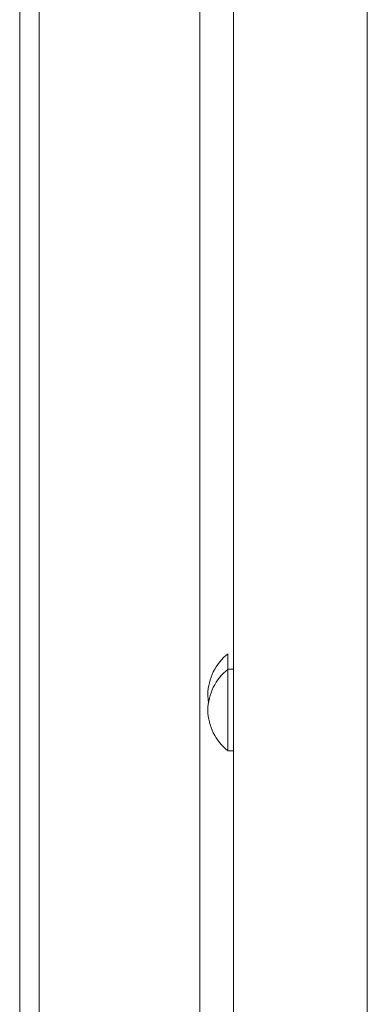
# Model space of a CAD drawing. Units: millimetres. Extents: x 1818 to 9305, y 229 to 6337.
# Drawn here: x 7428 to 7482, y 3852 to 4005 of the extents above; entities that cross this region are included whole.
import ezdxf

# ---------------------------------------------------------------- set-up
doc = ezdxf.new("R2010")
doc.units = ezdxf.units.MM
doc.layers.add('Trimetric', color=7, linetype='Continuous')

msp = doc.modelspace()

# ---------------------------------------------------------------- linework, layer by layer
at = {"layer": 'Trimetric', "color": 41, "linetype": 'Continuous', "lineweight": 18}
for p, q in [((7430.73, 3231.42), (7430.73, 4320.01)), ((7455.73, 4320.01), (7455.73, 2197.22))]:
    msp.add_line(p, q, dxfattribs=at)
at = {"layer": 'Trimetric', "color": 223, "linetype": 'Continuous', "lineweight": 18}
msp.add_line((7481.73, 4153.65), (7481.73, 2395.22), dxfattribs=at)
at = {"layer": 'Trimetric', "color": 5, "linetype": 'Continuous', "lineweight": 18}
for p, q in [((7460.93, 3904.23), (7460.09, 3904.23)), ((7460.09, 3891.53), (7460.93, 3891.53))]:
    msp.add_line(p, q, dxfattribs=at)
for centre, start, end in [((7465.17, 3900.19), 128.1866, 179.1968), ((7465.17, 3897.78), 128.1866, 179.1968), ((7465.17, 3900.39), 180.8032, 189.1505), ((7465.17, 3897.98), 180.8032, 231.8134)]:
    msp.add_arc(centre, 8.21, start, end, dxfattribs=at)
at = {"layer": 'Trimetric', "color": 43, "linetype": 'Continuous', "lineweight": 18}
msp.add_open_spline([(7427.73, 3233.2), (7427.73, 4294.87)], degree=1, dxfattribs=at)
at = {"layer": 'Trimetric', "color": 223, "linetype": 'Continuous', "lineweight": 18}
msp.add_open_spline([(7460.93, 2400.21), (7460.93, 4148.56)], degree=1, dxfattribs=at)
at = {"layer": 'Trimetric', "color": 5, "linetype": 'Continuous', "lineweight": 18}
for points in [[(7460.09, 3904.23), (7460.09, 3906.64)], [(7460.93, 3897.88), (7460.93, 3901.05), (7460.93, 3904.23)], [(7456.96, 3900.3), (7456.96, 3900.27)], [(7456.96, 3897.89), (7456.96, 3897.87)], [(7460.93, 3891.53), (7460.93, 3894.7), (7460.93, 3897.88)]]:
    msp.add_open_spline(points, degree=1, dxfattribs=at)
msp.add_open_spline([(7460.09, 3891.53), (7460.09, 3894.7), (7460.09, 3901.05), (7460.09, 3904.23)], degree=1, knots=[0, 0, 0.25, 0.75, 1, 1], dxfattribs=at)

doc.saveas('drawing.dxf')
